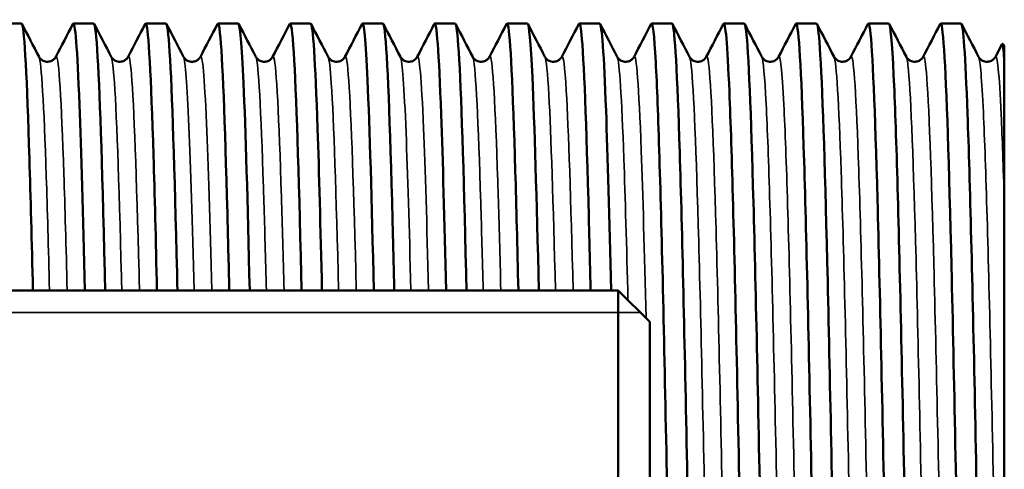
# Model space of a CAD drawing. Units: millimetres. Extents: x 67 to 804, y 81 to 546.
# Drawn here: x 148 to 179, y 209 to 223 of the extents above; entities that cross this region are included whole.
import ezdxf

# ---------------------------------------------------------------- set-up
doc = ezdxf.new("R2010")
doc.units = ezdxf.units.MM
doc.header["$LTSCALE"] = 2
doc.layers.add('Visible (ISO)', color=7, linetype='Continuous', lineweight=50)
doc.layers.add('Visible fina (ISO)', color=7, linetype='Continuous', lineweight=35)

msp = doc.modelspace()

# ---------------------------------------------------------------- linework, layer by layer
at = {"layer": 'Visible (ISO)'}
for p, q in [((147.799, 222.679), (147.149, 222.679)), ((150.099, 222.679), (149.449, 222.679)), ((152.399, 222.679), (151.749, 222.679)), ((154.699, 222.679), (154.049, 222.679)), ((156.999, 222.679), (156.349, 222.679)), ((159.299, 222.679), (158.649, 222.679)), ((161.599, 222.679), (160.949, 222.679)), ((163.899, 222.679), (163.249, 222.679)), ((166.199, 222.679), (165.549, 222.679)), ((168.499, 222.679), (167.849, 222.679)), ((170.799, 222.679), (170.149, 222.679)), ((173.099, 222.679), (172.449, 222.679)), ((175.399, 222.679), (174.749, 222.679)), ((177.699, 222.679), (177.049, 222.679)), ((178.791, 221.621), (179.006, 222.034)), ((179.074, 221.979), (179.015, 222.038)), ((179.074, 221.979), (179.074, 221.437)), ((179.074, 221.437), (179.074, 217.033)), ((179.074, 217.033), (179.074, 192.278)), ((166.79, 214.199), (121.29, 214.199)), ((166.79, 193.359), (166.79, 214.199)), ((167.79, 213.199), (166.79, 214.199)), ((167.79, 213.199), (167.79, 194.359))]:
    msp.add_line(p, q, dxfattribs=at)
for points, knots in [([(149.435, 222.665), (149.504, 222.791), (149.574, 221.896), (149.643, 220.097), (149.698, 218.641), (149.754, 216.599), (149.81, 214.196)], [53.369887, 53.369887, 53.369887, 53.369887, 53.935941, 53.935941, 53.935941, 54.393923, 54.393923, 54.393923, 54.393923]), ([(160.935, 222.666), (161.008, 222.801), (161.081, 221.789), (161.154, 219.786), (161.206, 218.358), (161.258, 216.433), (161.31, 214.195)], [84.785813, 84.785813, 84.785813, 84.785813, 85.383631, 85.383631, 85.383631, 85.809849, 85.809849, 85.809849, 85.809849]), ([(148.161, 214.195), (148.124, 215.762), (148.088, 217.178), (148.051, 218.372), (147.973, 220.937), (147.895, 222.464), (147.817, 222.657), (147.811, 222.672), (147.805, 222.679), (147.799, 222.679)], [-54.3939226, -54.3939226, -54.3939226, -54.3939226, -54.095745, -54.095745, -54.095745, -53.4550738, -53.4550738, -53.4550738, -53.4070751, -53.4070751, -53.4070751, -53.4070751]), ([(150.461, 214.197), (150.44, 215.095), (150.419, 215.943), (150.398, 216.727), (150.32, 219.671), (150.242, 221.689), (150.163, 222.391), (150.142, 222.583), (150.121, 222.676), (150.099, 222.674)], [-60.6771079, -60.6771079, -60.6771079, -60.6771079, -60.5063629, -60.5063629, -60.5063629, -59.864969, -59.864969, -59.864969, -59.6902604, -59.6902604, -59.6902604, -59.6902604]), ([(151.735, 222.665), (151.744, 222.683), (151.753, 222.684), (151.763, 222.666), (151.841, 222.517), (151.919, 221.023), (151.998, 218.476), (152.035, 217.26), (152.073, 215.808), (152.11, 214.195)], [59.653072, 59.653072, 59.653072, 59.653072, 59.727212, 59.727212, 59.727212, 60.370209, 60.370209, 60.370209, 60.677108, 60.677108, 60.677108, 60.677108]), ([(152.761, 214.199), (152.756, 214.386), (152.752, 214.571), (152.747, 214.754), (152.669, 218.048), (152.591, 220.553), (152.512, 221.784), (152.475, 222.376), (152.437, 222.671), (152.399, 222.671)], [-66.9602932, -66.9602932, -66.9602932, -66.9602932, -66.9246695, -66.9246695, -66.9246695, -66.2824688, -66.2824688, -66.2824688, -65.9734457, -65.9734457, -65.9734457, -65.9734457]), ([(154.035, 222.66), (154.062, 222.712), (154.088, 222.619), (154.115, 222.375), (154.193, 221.652), (154.271, 219.611), (154.35, 216.648), (154.37, 215.887), (154.39, 215.065), (154.41, 214.197)], [65.936257, 65.936257, 65.936257, 65.936257, 66.153146, 66.153146, 66.153146, 66.795261, 66.795261, 66.795261, 66.960293, 66.960293, 66.960293, 66.960293]), ([(155.061, 214.197), (154.995, 217.005), (154.93, 219.311), (154.865, 220.783), (154.81, 222.026), (154.754, 222.668), (154.699, 222.673)], [-73.2434785, -73.2434785, -73.2434785, -73.2434785, -72.7084175, -72.7084175, -72.7084175, -72.256631, -72.256631, -72.256631, -72.256631]), ([(156.335, 222.658), (156.378, 222.739), (156.421, 222.438), (156.464, 221.755), (156.542, 220.507), (156.62, 217.99), (156.699, 214.691), (156.703, 214.529), (156.706, 214.365), (156.71, 214.199)], [72.219442, 72.219442, 72.219442, 72.219442, 72.570633, 72.570633, 72.570633, 73.21195, 73.21195, 73.21195, 73.243478, 73.243478, 73.243478, 73.243478]), ([(157.361, 214.195), (157.314, 216.206), (157.267, 217.967), (157.22, 219.337), (157.147, 221.497), (157.073, 222.675), (156.999, 222.679)], [-79.5266638, -79.5266638, -79.5266638, -79.5266638, -79.1436706, -79.1436706, -79.1436706, -78.5398163, -78.5398163, -78.5398163, -78.5398163]), ([(158.635, 222.661), (158.694, 222.767), (158.752, 222.158), (158.81, 220.873), (158.877, 219.406), (158.944, 217.064), (159.01, 214.198)], [78.502628, 78.502628, 78.502628, 78.502628, 78.980517, 78.980517, 78.980517, 79.526664, 79.526664, 79.526664, 79.526664]), ([(159.661, 214.197), (159.642, 214.99), (159.624, 215.743), (159.605, 216.447), (159.524, 219.576), (159.442, 221.715), (159.36, 222.416), (159.34, 222.591), (159.32, 222.676), (159.299, 222.674)], [-85.8098491, -85.8098491, -85.8098491, -85.8098491, -85.6592462, -85.6592462, -85.6592462, -84.9900334, -84.9900334, -84.9900334, -84.8230016, -84.8230016, -84.8230016, -84.8230016]), ([(161.961, 214.199), (161.956, 214.39), (161.952, 214.578), (161.947, 214.764), (161.869, 218.045), (161.791, 220.542), (161.713, 221.774), (161.675, 222.373), (161.637, 222.671), (161.599, 222.671)], [-92.0930344, -92.0930344, -92.0930344, -92.0930344, -92.0567616, -92.0567616, -92.0567616, -91.4168831, -91.4168831, -91.4168831, -91.106187, -91.106187, -91.106187, -91.106187]), ([(163.235, 222.663), (163.249, 222.691), (163.263, 222.679), (163.277, 222.625), (163.355, 222.318), (163.434, 220.663), (163.513, 217.985), (163.545, 216.877), (163.578, 215.597), (163.61, 214.195)], [91.068998, 91.068998, 91.068998, 91.068998, 91.181933, 91.181933, 91.181933, 91.826439, 91.826439, 91.826439, 92.093034, 92.093034, 92.093034, 92.093034]), ([(164.261, 214.198), (164.192, 217.133), (164.124, 219.516), (164.056, 220.977), (164.004, 222.095), (163.951, 222.668), (163.899, 222.673)], [-98.3762197, -98.3762197, -98.3762197, -98.3762197, -97.8169963, -97.8169963, -97.8169963, -97.3893723, -97.3893723, -97.3893723, -97.3893723]), ([(165.535, 222.658), (165.568, 222.722), (165.6, 222.567), (165.633, 222.188), (165.711, 221.27), (165.789, 219.047), (165.868, 215.95), (165.882, 215.392), (165.896, 214.807), (165.91, 214.198)], [97.352184, 97.352184, 97.352184, 97.352184, 97.617966, 97.617966, 97.617966, 98.260529, 98.260529, 98.260529, 98.37622, 98.37622, 98.37622, 98.37622]), ([(166.561, 214.195), (166.507, 216.501), (166.453, 218.475), (166.4, 219.915), (166.333, 221.712), (166.266, 222.671), (166.199, 222.677)], [-104.659405, -104.659405, -104.659405, -104.659405, -104.220191, -104.220191, -104.220191, -103.6725576, -103.6725576, -103.6725576, -103.6725576]), ([(167.835, 222.659), (167.884, 222.75), (167.933, 222.342), (167.982, 221.444), (168.06, 220.008), (168.138, 217.327), (168.217, 213.919), (168.295, 210.512), (168.373, 206.397), (168.451, 202.371), (168.529, 198.346), (168.608, 194.432), (168.686, 191.385), (168.764, 188.338), (168.842, 186.175), (168.92, 185.314), (168.947, 185.025), (168.973, 184.884), (168.999, 184.886)], [103.635369, 103.635369, 103.635369, 103.635369, 104.036123, 104.036123, 104.036123, 104.677087, 104.677087, 104.677087, 105.317909, 105.317909, 105.317909, 105.958593, 105.958593, 105.958593, 106.599142, 106.599142, 106.599142, 106.81415, 106.81415, 106.81415, 106.81415]), ([(169.663, 184.893), (169.591, 184.761), (169.52, 185.726), (169.449, 187.647), (169.37, 189.751), (169.292, 192.99), (169.214, 196.736), (169.136, 200.483), (169.058, 204.717), (168.979, 208.62), (168.901, 212.523), (168.823, 216.072), (168.745, 218.582), (168.667, 221.092), (168.589, 222.549), (168.51, 222.671), (168.507, 222.676), (168.503, 222.679), (168.499, 222.679)], [-113.134524, -113.134524, -113.134524, -113.134524, -112.54929, -112.54929, -112.54929, -111.908383, -111.908383, -111.908383, -111.26751, -111.26751, -111.26751, -110.626673, -110.626673, -110.626673, -109.985871, -109.985871, -109.985871, -109.955743, -109.955743, -109.955743, -109.955743]), ([(170.135, 222.663), (170.199, 222.779), (170.263, 222.036), (170.326, 220.508), (170.404, 218.632), (170.482, 215.584), (170.56, 211.95), (170.642, 208.16), (170.723, 203.756), (170.805, 199.655), (170.883, 195.682), (170.962, 192.016), (171.041, 189.38), (171.12, 186.751), (171.198, 185.159), (171.277, 184.914), (171.284, 184.891), (171.292, 184.88), (171.299, 184.88)], [109.918554, 109.918554, 109.918554, 109.918554, 110.439788, 110.439788, 110.439788, 111.079485, 111.079485, 111.079485, 111.746544, 111.746544, 111.746544, 112.392757, 112.392757, 112.392757, 113.036882, 113.036882, 113.036882, 113.097336, 113.097336, 113.097336, 113.097336]), ([(171.963, 184.898), (171.907, 184.796), (171.851, 185.348), (171.795, 186.523), (171.717, 188.171), (171.639, 191.036), (171.561, 194.563), (171.482, 198.09), (171.404, 202.26), (171.326, 206.264), (171.248, 210.269), (171.17, 214.086), (171.091, 216.978), (171.013, 219.869), (170.935, 221.818), (170.857, 222.448), (170.837, 222.602), (170.818, 222.677), (170.799, 222.675)], [-119.417709, -119.417709, -119.417709, -119.417709, -118.960357, -118.960357, -118.960357, -118.319084, -118.319084, -118.319084, -117.677849, -117.677849, -117.677849, -117.036651, -117.036651, -117.036651, -116.39549, -116.39549, -116.39549, -116.238928, -116.238928, -116.238928, -116.238928]), ([(172.435, 222.665), (172.441, 222.678), (172.448, 222.682), (172.454, 222.678), (172.532, 222.626), (172.61, 221.234), (172.689, 218.771), (172.767, 216.31), (172.845, 212.793), (172.924, 208.902), (173.002, 205.013), (173.08, 200.773), (173.158, 197.001), (173.236, 193.232), (173.315, 189.952), (173.393, 187.796), (173.462, 185.903), (173.53, 184.887), (173.599, 184.881)], [116.20174, 116.20174, 116.20174, 116.20174, 116.25173, 116.25173, 116.25173, 116.893641, 116.893641, 116.893641, 117.535231, 117.535231, 117.535231, 118.176513, 118.176513, 118.176513, 118.817501, 118.817501, 118.817501, 119.380521, 119.380521, 119.380521, 119.380521]), ([(174.263, 184.901), (174.223, 184.824), (174.183, 185.077), (174.144, 185.66), (174.065, 186.811), (173.987, 189.242), (173.909, 192.483), (173.831, 195.724), (173.752, 199.756), (173.674, 203.798), (173.596, 207.84), (173.517, 211.869), (173.439, 215.105), (173.361, 218.341), (173.283, 220.765), (173.204, 221.908), (173.169, 222.419), (173.134, 222.672), (173.099, 222.671)], [-125.700895, -125.700895, -125.700895, -125.700895, -125.375189, -125.375189, -125.375189, -124.733531, -124.733531, -124.733531, -124.091911, -124.091911, -124.091911, -123.450332, -123.450332, -123.450332, -122.808791, -122.808791, -122.808791, -122.522113, -122.522113, -122.522113, -122.522113]), ([(174.735, 222.66), (174.758, 222.706), (174.78, 222.645), (174.803, 222.476), (174.881, 221.883), (174.96, 219.957), (175.038, 217.074), (175.117, 214.194), (175.195, 210.376), (175.274, 206.363), (175.352, 202.355), (175.431, 198.174), (175.509, 194.633), (175.587, 191.095), (175.665, 188.216), (175.744, 186.553), (175.796, 185.454), (175.847, 184.89), (175.899, 184.886)], [122.484925, 122.484925, 122.484925, 122.484925, 122.668922, 122.668922, 122.668922, 123.31272, 123.31272, 123.31272, 123.955747, 123.955747, 123.955747, 124.598058, 124.598058, 124.598058, 125.239708, 125.239708, 125.239708, 125.663706, 125.663706, 125.663706, 125.663706]), ([(176.563, 184.898), (176.54, 184.851), (176.517, 184.917), (176.493, 185.1), (176.415, 185.716), (176.337, 187.656), (176.258, 190.543), (176.18, 193.431), (176.102, 197.249), (176.023, 201.258), (175.945, 205.266), (175.867, 209.442), (175.788, 212.976), (175.71, 216.509), (175.632, 219.38), (175.553, 221.031), (175.502, 222.114), (175.451, 222.668), (175.399, 222.672)], [-131.98408, -131.98408, -131.98408, -131.98408, -131.793998, -131.793998, -131.793998, -131.151933, -131.151933, -131.151933, -130.509908, -130.509908, -130.509908, -129.867926, -129.867926, -129.867926, -129.225984, -129.225984, -129.225984, -128.805299, -128.805299, -128.805299, -128.805299]), ([(177.035, 222.658), (177.076, 222.736), (177.117, 222.465), (177.158, 221.842), (177.237, 220.653), (177.315, 218.193), (177.393, 214.935), (177.475, 211.527), (177.556, 207.265), (177.638, 203.046), (177.717, 199.006), (177.795, 195.028), (177.873, 191.886), (177.951, 188.754), (178.029, 186.468), (178.107, 185.469), (178.138, 185.078), (178.168, 184.885), (178.199, 184.887)], [128.76811, 128.76811, 128.76811, 128.76811, 129.104138, 129.104138, 129.104138, 129.744709, 129.744709, 129.744709, 130.414874, 130.414874, 130.414874, 131.05674, 131.05674, 131.05674, 131.696422, 131.696422, 131.696422, 131.946891, 131.946891, 131.946891, 131.946891]), ([(178.374, 198.688), (178.296, 202.585), (178.217, 206.833), (178.139, 210.607), (178.061, 214.381), (177.982, 217.659), (177.904, 219.804), (177.836, 221.671), (177.767, 222.671), (177.699, 222.678)], [-136.932051, -136.932051, -136.932051, -136.932051, -136.289644, -136.289644, -136.289644, -135.64728, -135.64728, -135.64728, -135.088484, -135.088484, -135.088484, -135.088484]), ([(179.006, 222.034), (179.012, 222.045), (179.018, 222.04), (179.041, 221.954), (179.057, 221.759), (179.074, 221.437)], [5.6862599, 5.6862599, 5.6862599, 5.6862599, 5.8236691, 5.8236691, 6.2044701, 6.2044701, 6.2044701, 6.2044701]), ([(148.357, 221.621), (148.365, 221.607), (148.377, 221.584), (148.427, 221.534), (148.453, 221.513), (148.53, 221.475), (148.585, 221.462), (148.684, 221.467), (148.729, 221.48), (148.8, 221.516), (148.827, 221.539), (148.866, 221.579), (148.877, 221.597), (148.887, 221.614), (148.889, 221.618), (148.891, 221.621)], [0, 0, 0, 0, 0.0349523, 0.0349523, 0.0558392, 0.0558392, 0.0806653, 0.0806653, 0.1021401, 0.1021401, 0.1241628, 0.1241628, 0.1491316, 0.1491316, 0.1571504, 0.1571504, 0.1571504, 0.1571504]), ([(150.657, 221.621), (150.665, 221.607), (150.677, 221.584), (150.727, 221.534), (150.753, 221.513), (150.83, 221.475), (150.885, 221.462), (150.984, 221.467), (151.029, 221.48), (151.1, 221.516), (151.127, 221.539), (151.166, 221.579), (151.177, 221.597), (151.187, 221.614), (151.189, 221.618), (151.191, 221.621)], [0, 0, 0, 0, 0.0349523, 0.0349523, 0.0558392, 0.0558392, 0.0806653, 0.0806653, 0.1021401, 0.1021401, 0.1241628, 0.1241628, 0.1491316, 0.1491316, 0.1571504, 0.1571504, 0.1571504, 0.1571504]), ([(152.957, 221.621), (152.965, 221.607), (152.977, 221.584), (153.027, 221.534), (153.053, 221.513), (153.13, 221.475), (153.185, 221.462), (153.284, 221.467), (153.329, 221.48), (153.4, 221.516), (153.427, 221.539), (153.466, 221.579), (153.477, 221.597), (153.487, 221.614), (153.489, 221.618), (153.491, 221.621)], [0, 0, 0, 0, 0.0349523, 0.0349523, 0.0558392, 0.0558392, 0.0806653, 0.0806653, 0.1021401, 0.1021401, 0.1241628, 0.1241628, 0.1491316, 0.1491316, 0.1571504, 0.1571504, 0.1571504, 0.1571504]), ([(155.257, 221.621), (155.265, 221.607), (155.277, 221.584), (155.327, 221.534), (155.353, 221.513), (155.43, 221.475), (155.485, 221.462), (155.584, 221.467), (155.629, 221.48), (155.7, 221.516), (155.727, 221.539), (155.766, 221.579), (155.777, 221.597), (155.787, 221.614), (155.789, 221.618), (155.791, 221.621)], [0, 0, 0, 0, 0.0349523, 0.0349523, 0.0558392, 0.0558392, 0.0806653, 0.0806653, 0.1021401, 0.1021401, 0.1241628, 0.1241628, 0.1491316, 0.1491316, 0.1571504, 0.1571504, 0.1571504, 0.1571504]), ([(157.557, 221.621), (157.565, 221.607), (157.577, 221.584), (157.627, 221.534), (157.653, 221.513), (157.73, 221.475), (157.785, 221.462), (157.884, 221.467), (157.929, 221.48), (158, 221.516), (158.027, 221.539), (158.066, 221.579), (158.077, 221.597), (158.087, 221.614), (158.089, 221.618), (158.091, 221.621)], [0, 0, 0, 0, 0.0349523, 0.0349523, 0.0558392, 0.0558392, 0.0806653, 0.0806653, 0.1021401, 0.1021401, 0.1241628, 0.1241628, 0.1491316, 0.1491316, 0.1571504, 0.1571504, 0.1571504, 0.1571504]), ([(159.857, 221.621), (159.865, 221.607), (159.877, 221.584), (159.927, 221.534), (159.953, 221.513), (160.03, 221.475), (160.085, 221.462), (160.184, 221.467), (160.229, 221.48), (160.3, 221.516), (160.327, 221.539), (160.366, 221.579), (160.377, 221.597), (160.387, 221.614), (160.389, 221.618), (160.391, 221.621)], [0, 0, 0, 0, 0.0349523, 0.0349523, 0.0558392, 0.0558392, 0.0806653, 0.0806653, 0.1021401, 0.1021401, 0.1241628, 0.1241628, 0.1491316, 0.1491316, 0.1571504, 0.1571504, 0.1571504, 0.1571504]), ([(162.157, 221.621), (162.165, 221.607), (162.177, 221.584), (162.227, 221.534), (162.253, 221.513), (162.33, 221.475), (162.385, 221.462), (162.484, 221.467), (162.529, 221.48), (162.6, 221.516), (162.627, 221.539), (162.666, 221.579), (162.677, 221.597), (162.687, 221.614), (162.689, 221.618), (162.691, 221.621)], [0, 0, 0, 0, 0.0349523, 0.0349523, 0.0558392, 0.0558392, 0.0806653, 0.0806653, 0.1021401, 0.1021401, 0.1241628, 0.1241628, 0.1491316, 0.1491316, 0.1571504, 0.1571504, 0.1571504, 0.1571504]), ([(164.457, 221.621), (164.465, 221.607), (164.477, 221.584), (164.527, 221.534), (164.553, 221.513), (164.63, 221.475), (164.685, 221.462), (164.784, 221.467), (164.829, 221.48), (164.9, 221.516), (164.927, 221.539), (164.966, 221.579), (164.977, 221.597), (164.987, 221.614), (164.989, 221.618), (164.991, 221.621)], [0, 0, 0, 0, 0.0349523, 0.0349523, 0.0558392, 0.0558392, 0.0806653, 0.0806653, 0.1021401, 0.1021401, 0.1241628, 0.1241628, 0.1491316, 0.1491316, 0.1571504, 0.1571504, 0.1571504, 0.1571504]), ([(166.757, 221.621), (166.765, 221.607), (166.777, 221.584), (166.827, 221.534), (166.853, 221.513), (166.93, 221.475), (166.985, 221.462), (167.084, 221.467), (167.129, 221.48), (167.2, 221.516), (167.227, 221.539), (167.266, 221.579), (167.277, 221.597), (167.287, 221.614), (167.289, 221.618), (167.291, 221.621)], [0, 0, 0, 0, 0.0349523, 0.0349523, 0.0558392, 0.0558392, 0.0806653, 0.0806653, 0.1021401, 0.1021401, 0.1241628, 0.1241628, 0.1491316, 0.1491316, 0.1571504, 0.1571504, 0.1571504, 0.1571504]), ([(169.057, 221.621), (169.065, 221.607), (169.077, 221.584), (169.127, 221.534), (169.153, 221.513), (169.23, 221.475), (169.285, 221.462), (169.384, 221.467), (169.429, 221.48), (169.5, 221.516), (169.527, 221.539), (169.566, 221.579), (169.577, 221.597), (169.587, 221.614), (169.589, 221.618), (169.591, 221.621)], [0, 0, 0, 0, 0.0349523, 0.0349523, 0.0558392, 0.0558392, 0.0806653, 0.0806653, 0.1021401, 0.1021401, 0.1241628, 0.1241628, 0.1491316, 0.1491316, 0.1571504, 0.1571504, 0.1571504, 0.1571504]), ([(171.357, 221.621), (171.365, 221.607), (171.377, 221.584), (171.427, 221.534), (171.453, 221.513), (171.53, 221.475), (171.585, 221.462), (171.684, 221.467), (171.729, 221.48), (171.8, 221.516), (171.827, 221.539), (171.866, 221.579), (171.877, 221.597), (171.887, 221.614), (171.889, 221.618), (171.891, 221.621)], [0, 0, 0, 0, 0.0349523, 0.0349523, 0.0558392, 0.0558392, 0.0806653, 0.0806653, 0.1021401, 0.1021401, 0.1241628, 0.1241628, 0.1491316, 0.1491316, 0.1571504, 0.1571504, 0.1571504, 0.1571504]), ([(173.657, 221.621), (173.665, 221.607), (173.677, 221.584), (173.727, 221.534), (173.753, 221.513), (173.83, 221.475), (173.885, 221.462), (173.984, 221.467), (174.029, 221.48), (174.1, 221.516), (174.127, 221.539), (174.166, 221.579), (174.177, 221.597), (174.187, 221.614), (174.189, 221.618), (174.191, 221.621)], [0, 0, 0, 0, 0.0349523, 0.0349523, 0.0558392, 0.0558392, 0.0806653, 0.0806653, 0.1021401, 0.1021401, 0.1241628, 0.1241628, 0.1491316, 0.1491316, 0.1571504, 0.1571504, 0.1571504, 0.1571504]), ([(175.957, 221.621), (175.965, 221.607), (175.977, 221.584), (176.027, 221.534), (176.053, 221.513), (176.13, 221.475), (176.185, 221.462), (176.284, 221.467), (176.329, 221.48), (176.4, 221.516), (176.427, 221.539), (176.466, 221.579), (176.477, 221.597), (176.487, 221.614), (176.489, 221.618), (176.491, 221.621)], [0, 0, 0, 0, 0.0349523, 0.0349523, 0.0558392, 0.0558392, 0.0806653, 0.0806653, 0.1021401, 0.1021401, 0.1241628, 0.1241628, 0.1491316, 0.1491316, 0.1571504, 0.1571504, 0.1571504, 0.1571504]), ([(178.257, 221.621), (178.265, 221.607), (178.277, 221.584), (178.327, 221.534), (178.353, 221.513), (178.43, 221.475), (178.485, 221.462), (178.584, 221.467), (178.629, 221.48), (178.7, 221.516), (178.727, 221.539), (178.766, 221.579), (178.777, 221.597), (178.787, 221.614), (178.789, 221.618), (178.791, 221.621)], [0, 0, 0, 0, 0.0349523, 0.0349523, 0.0558392, 0.0558392, 0.0806653, 0.0806653, 0.1021401, 0.1021401, 0.1241628, 0.1241628, 0.1491316, 0.1491316, 0.1571504, 0.1571504, 0.1571504, 0.1571504])]:
    msp.add_open_spline(points, degree=3, knots=knots, dxfattribs=at)
for points in [[(147.813, 222.666), (147.994, 222.318), (148.176, 221.969), (148.357, 221.621)], [(148.891, 221.621), (149.072, 221.969), (149.254, 222.318), (149.435, 222.666)], [(150.113, 222.666), (150.294, 222.318), (150.476, 221.969), (150.657, 221.621)], [(151.191, 221.621), (151.372, 221.969), (151.554, 222.318), (151.735, 222.666)], [(152.413, 222.666), (152.594, 222.318), (152.776, 221.969), (152.957, 221.621)], [(153.491, 221.621), (153.672, 221.969), (153.854, 222.318), (154.035, 222.666)], [(154.713, 222.666), (154.894, 222.318), (155.076, 221.969), (155.257, 221.621)], [(155.791, 221.621), (155.972, 221.969), (156.154, 222.318), (156.335, 222.666)], [(157.013, 222.666), (157.194, 222.318), (157.376, 221.969), (157.557, 221.621)], [(158.091, 221.621), (158.272, 221.969), (158.454, 222.318), (158.635, 222.666)], [(159.313, 222.666), (159.494, 222.318), (159.676, 221.969), (159.857, 221.621)], [(160.391, 221.621), (160.572, 221.969), (160.754, 222.318), (160.935, 222.666)], [(161.613, 222.666), (161.794, 222.318), (161.976, 221.969), (162.157, 221.621)], [(162.691, 221.621), (162.872, 221.969), (163.054, 222.318), (163.235, 222.666)], [(163.913, 222.666), (164.094, 222.318), (164.276, 221.969), (164.457, 221.621)], [(164.991, 221.621), (165.172, 221.969), (165.354, 222.318), (165.535, 222.666)], [(166.213, 222.666), (166.394, 222.318), (166.576, 221.969), (166.757, 221.621)], [(167.291, 221.621), (167.472, 221.969), (167.654, 222.318), (167.835, 222.666)], [(168.513, 222.666), (168.694, 222.318), (168.876, 221.969), (169.057, 221.621)], [(169.591, 221.621), (169.772, 221.969), (169.954, 222.318), (170.135, 222.666)], [(170.813, 222.666), (170.994, 222.318), (171.176, 221.969), (171.357, 221.621)], [(171.891, 221.621), (172.072, 221.969), (172.254, 222.318), (172.435, 222.666)], [(173.113, 222.666), (173.294, 222.318), (173.476, 221.969), (173.657, 221.621)], [(174.191, 221.621), (174.372, 221.969), (174.554, 222.318), (174.735, 222.666)], [(175.413, 222.666), (175.594, 222.318), (175.776, 221.969), (175.957, 221.621)], [(176.491, 221.621), (176.672, 221.969), (176.854, 222.318), (177.035, 222.666)], [(177.713, 222.666), (177.894, 222.318), (178.076, 221.969), (178.257, 221.621)]]:
    msp.add_open_spline(points, degree=3, dxfattribs=at)
at = {"layer": 'Visible fina (ISO)'}
msp.add_line((167.49, 213.499), (125.79, 213.499), dxfattribs=at)
for points, knots in [([(148.357, 221.621), (148.434, 221.471), (148.51, 220.121), (148.587, 217.812), (148.621, 216.778), (148.656, 215.554), (148.69, 214.195)], [53.4464366, 53.4464366, 53.4464366, 53.4464366, 54.073678, 54.073678, 54.073678, 54.354754, 54.354754, 54.354754, 54.354754]), ([(148.891, 221.62), (148.896, 221.631), (148.902, 221.636), (148.907, 221.635), (148.987, 221.613), (149.067, 220.276), (149.147, 217.893), (149.182, 216.841), (149.217, 215.589), (149.252, 214.195)], [53.3677136, 53.3677136, 53.3677136, 53.3677136, 53.4126461, 53.4126461, 53.4126461, 54.0663637, 54.0663637, 54.0663637, 54.354754, 54.354754, 54.354754, 54.354754]), ([(150.657, 221.614), (150.685, 221.564), (150.712, 221.364), (150.74, 221.015), (150.819, 219.999), (150.899, 217.721), (150.979, 214.636), (150.982, 214.492), (150.986, 214.346), (150.99, 214.199)], [59.7296219, 59.7296219, 59.7296219, 59.7296219, 59.9545877, 59.9545877, 59.9545877, 60.6074987, 60.6074987, 60.6074987, 60.6379393, 60.6379393, 60.6379393, 60.6379393]), ([(151.191, 221.613), (151.227, 221.683), (151.263, 221.5), (151.299, 221.058), (151.378, 220.079), (151.458, 217.834), (151.538, 214.774), (151.542, 214.585), (151.547, 214.393), (151.552, 214.199)], [59.6508989, 59.6508989, 59.6508989, 59.6508989, 59.9450576, 59.9450576, 59.9450576, 60.5977332, 60.5977332, 60.5977332, 60.6379393, 60.6379393, 60.6379393, 60.6379393]), ([(152.957, 221.616), (153.014, 221.501), (153.071, 220.744), (153.128, 219.399), (153.182, 218.125), (153.236, 216.328), (153.29, 214.195)], [66.0128072, 66.0128072, 66.0128072, 66.0128072, 66.4792476, 66.4792476, 66.4792476, 66.9211246, 66.9211246, 66.9211246, 66.9211246]), ([(153.491, 221.618), (153.556, 221.736), (153.621, 221.005), (153.686, 219.5), (153.742, 218.22), (153.797, 216.384), (153.852, 214.195)], [65.9340842, 65.9340842, 65.9340842, 65.9340842, 66.4674572, 66.4674572, 66.4674572, 66.9211246, 66.9211246, 66.9211246, 66.9211246]), ([(155.257, 221.62), (155.263, 221.61), (155.269, 221.592), (155.275, 221.568), (155.354, 221.232), (155.434, 219.597), (155.513, 216.99), (155.539, 216.15), (155.564, 215.211), (155.59, 214.196)], [72.2959926, 72.2959926, 72.2959926, 72.2959926, 72.3434459, 72.3434459, 72.3434459, 72.9945857, 72.9945857, 72.9945857, 73.2043099, 73.2043099, 73.2043099, 73.2043099]), ([(155.791, 221.618), (155.805, 221.646), (155.818, 221.636), (155.832, 221.587), (155.912, 221.304), (155.991, 219.721), (156.07, 217.155), (156.098, 216.273), (156.125, 215.277), (156.152, 214.196)], [72.2172695, 72.2172695, 72.2172695, 72.2172695, 72.3298001, 72.3298001, 72.3298001, 72.9807441, 72.9807441, 72.9807441, 73.2043099, 73.2043099, 73.2043099, 73.2043099]), ([(157.557, 221.613), (157.591, 221.551), (157.624, 221.272), (157.657, 220.776), (157.735, 219.616), (157.812, 217.273), (157.89, 214.199)], [78.5791779, 78.5791779, 78.5791779, 78.5791779, 78.8511551, 78.8511551, 78.8511551, 79.4874952, 79.4874952, 79.4874952, 79.4874952]), ([(158.091, 221.613), (158.132, 221.691), (158.173, 221.441), (158.214, 220.859), (158.293, 219.731), (158.372, 217.362), (158.452, 214.224), (158.452, 214.216), (158.452, 214.207), (158.452, 214.199)], [78.5004548, 78.5004548, 78.5004548, 78.5004548, 78.8356438, 78.8356438, 78.8356438, 79.4858047, 79.4858047, 79.4858047, 79.4874952, 79.4874952, 79.4874952, 79.4874952]), ([(159.857, 221.616), (159.917, 221.496), (159.977, 220.668), (160.036, 219.201), (160.087, 217.943), (160.139, 216.22), (160.19, 214.195)], [84.8623632, 84.8623632, 84.8623632, 84.8623632, 85.3512223, 85.3512223, 85.3512223, 85.7706805, 85.7706805, 85.7706805, 85.7706805]), ([(160.391, 221.619), (160.458, 221.741), (160.525, 220.956), (160.592, 219.353), (160.646, 218.082), (160.699, 216.302), (160.752, 214.195)], [84.7836401, 84.7836401, 84.7836401, 84.7836401, 85.3340494, 85.3340494, 85.3340494, 85.7706805, 85.7706805, 85.7706805, 85.7706805]), ([(162.157, 221.62), (162.163, 221.609), (162.17, 221.59), (162.176, 221.564), (162.255, 221.219), (162.334, 219.585), (162.413, 216.985), (162.439, 216.146), (162.464, 215.209), (162.49, 214.196)], [91.1455485, 91.1455485, 91.1455485, 91.1455485, 91.1954664, 91.1954664, 91.1954664, 91.8445154, 91.8445154, 91.8445154, 92.0538658, 92.0538658, 92.0538658, 92.0538658]), ([(162.691, 221.618), (162.704, 221.646), (162.718, 221.636), (162.731, 221.59), (162.81, 221.317), (162.89, 219.753), (162.969, 217.207), (162.997, 216.312), (163.024, 215.299), (163.052, 214.196)], [91.0668254, 91.0668254, 91.0668254, 91.0668254, 91.1769706, 91.1769706, 91.1769706, 91.8258826, 91.8258826, 91.8258826, 92.0538658, 92.0538658, 92.0538658, 92.0538658]), ([(164.457, 221.613), (164.498, 221.534), (164.539, 221.13), (164.58, 220.405), (164.65, 219.158), (164.72, 216.97), (164.79, 214.198)], [97.4287338, 97.4287338, 97.4287338, 97.4287338, 97.7626651, 97.7626651, 97.7626651, 98.3370511, 98.3370511, 98.3370511, 98.3370511]), ([(164.991, 221.613), (165.039, 221.702), (165.087, 221.342), (165.134, 220.537), (165.207, 219.314), (165.28, 217.072), (165.352, 214.199)], [97.3500107, 97.3500107, 97.3500107, 97.3500107, 97.7417933, 97.7417933, 97.7417933, 98.3370511, 98.3370511, 98.3370511, 98.3370511]), ([(166.757, 221.62), (166.827, 221.479), (166.897, 220.347), (166.967, 218.382), (167.011, 217.164), (167.054, 215.63), (167.098, 213.887)], [103.7119191, 103.7119191, 103.7119191, 103.7119191, 104.2857284, 104.2857284, 104.2857284, 104.6412767, 104.6412767, 104.6412767, 104.6412767]), ([(167.291, 221.621), (167.367, 221.765), (167.444, 220.707), (167.521, 218.637), (167.572, 217.252), (167.623, 215.419), (167.674, 213.311)], [103.633196, 103.633196, 103.633196, 103.633196, 104.260491, 104.260491, 104.260491, 104.679949, 104.679949, 104.679949, 104.679949]), ([(169.057, 221.617), (169.075, 221.585), (169.093, 221.489), (169.111, 221.328), (169.19, 220.613), (169.27, 218.624), (169.349, 215.755), (169.428, 212.887), (169.507, 209.156), (169.587, 205.303), (169.666, 201.451), (169.745, 197.499), (169.824, 194.232), (169.904, 190.965), (169.983, 188.402), (170.062, 187.05), (170.111, 186.225), (170.159, 185.855), (170.207, 185.945)], [109.995104, 109.995104, 109.995104, 109.995104, 110.141469, 110.141469, 110.141469, 110.791346, 110.791346, 110.791346, 111.441085, 111.441085, 111.441085, 112.090687, 112.090687, 112.090687, 112.740156, 112.740156, 112.740156, 113.136697, 113.136697, 113.136697, 113.136697]), ([(169.591, 221.615), (169.615, 221.663), (169.639, 221.598), (169.663, 221.414), (169.742, 220.809), (169.821, 218.923), (169.901, 216.132), (169.98, 213.341), (170.059, 209.66), (170.138, 205.82), (170.218, 201.981), (170.297, 198.004), (170.376, 194.679), (170.455, 191.355), (170.534, 188.701), (170.614, 187.243), (170.656, 186.463), (170.699, 186.028), (170.741, 185.945)], [109.916381, 109.916381, 109.916381, 109.916381, 110.113006, 110.113006, 110.113006, 110.762566, 110.762566, 110.762566, 111.411994, 111.411994, 111.411994, 112.061294, 112.061294, 112.061294, 112.710469, 112.710469, 112.710469, 113.057974, 113.057974, 113.057974, 113.057974]), ([(171.357, 221.612), (171.403, 221.523), (171.449, 221.022), (171.495, 220.122), (171.575, 218.554), (171.654, 215.787), (171.734, 212.377), (171.814, 208.969), (171.893, 204.938), (171.973, 201.094), (172.053, 197.252), (172.133, 193.618), (172.212, 190.922), (172.292, 188.227), (172.371, 186.483), (172.451, 186.04), (172.47, 185.936), (172.489, 185.904), (172.507, 185.942)], [116.27829, 116.27829, 116.27829, 116.27829, 116.65356, 116.65356, 116.65356, 117.307347, 117.307347, 117.307347, 117.960703, 117.960703, 117.960703, 118.613643, 118.613643, 118.613643, 119.266183, 119.266183, 119.266183, 119.419882, 119.419882, 119.419882, 119.419882]), ([(171.891, 221.615), (171.947, 221.717), (172.003, 221.201), (172.059, 220.094), (172.138, 218.515), (172.218, 215.743), (172.297, 212.332), (172.377, 208.924), (172.457, 204.898), (172.536, 201.06), (172.616, 197.225), (172.695, 193.6), (172.775, 190.91), (172.854, 188.221), (172.934, 186.482), (173.013, 186.04), (173.023, 185.989), (173.032, 185.956), (173.041, 185.939)], [116.199567, 116.199567, 116.199567, 116.199567, 116.657394, 116.657394, 116.657394, 117.31019, 117.31019, 117.31019, 117.96259, 117.96259, 117.96259, 118.614609, 118.614609, 118.614609, 119.266261, 119.266261, 119.266261, 119.341159, 119.341159, 119.341159, 119.341159]), ([(173.657, 221.621), (173.732, 221.473), (173.807, 220.186), (173.882, 217.975), (173.961, 215.628), (174.04, 212.255), (174.119, 208.524), (174.199, 204.795), (174.278, 200.732), (174.357, 197.142), (174.437, 193.553), (174.516, 190.456), (174.595, 188.467), (174.666, 186.692), (174.737, 185.809), (174.807, 185.939)], [122.561475, 122.561475, 122.561475, 122.561475, 123.173804, 123.173804, 123.173804, 123.823937, 123.823937, 123.823937, 124.473782, 124.473782, 124.473782, 125.123354, 125.123354, 125.123354, 125.703068, 125.703068, 125.703068, 125.703068]), ([(174.191, 221.621), (174.195, 221.629), (174.2, 221.634), (174.204, 221.635), (174.284, 221.645), (174.363, 220.356), (174.442, 218.025), (174.521, 215.694), (174.601, 212.335), (174.68, 208.614), (174.759, 204.894), (174.838, 200.834), (174.918, 197.238), (174.997, 193.644), (175.076, 190.535), (175.155, 188.527), (175.217, 186.957), (175.279, 186.068), (175.341, 185.942)], [122.482752, 122.482752, 122.482752, 122.482752, 122.51951, 122.51951, 122.51951, 123.169256, 123.169256, 123.169256, 123.818734, 123.818734, 123.818734, 124.467956, 124.467956, 124.467956, 125.116937, 125.116937, 125.116937, 125.624345, 125.624345, 125.624345, 125.624345]), ([(175.957, 221.615), (175.98, 221.574), (176.003, 221.432), (176.025, 221.187), (176.105, 220.324), (176.184, 218.191), (176.264, 215.213), (176.343, 212.239), (176.422, 208.439), (176.502, 204.57), (176.581, 200.704), (176.66, 196.793), (176.74, 193.612), (176.819, 190.434), (176.898, 188.004), (176.977, 186.805), (177.021, 186.15), (177.064, 185.863), (177.107, 185.945)], [128.84466, 128.84466, 128.84466, 128.84466, 129.029772, 129.029772, 129.029772, 129.681125, 129.681125, 129.681125, 130.33181, 130.33181, 130.33181, 130.981885, 130.981885, 130.981885, 131.631403, 131.631403, 131.631403, 131.986253, 131.986253, 131.986253, 131.986253]), ([(176.491, 221.613), (176.525, 221.68), (176.559, 221.518), (176.593, 221.123), (176.672, 220.204), (176.752, 218.025), (176.831, 215.02), (176.91, 212.017), (176.99, 208.206), (177.069, 204.344), (177.148, 200.484), (177.227, 196.594), (177.306, 193.445), (177.386, 190.276), (177.466, 187.876), (177.545, 186.725), (177.577, 186.264), (177.609, 186.005), (177.641, 185.945)], [128.765937, 128.765937, 128.765937, 128.765937, 129.045306, 129.045306, 129.045306, 129.69516, 129.69516, 129.69516, 130.34448, 130.34448, 130.34448, 130.99332, 130.99332, 130.99332, 131.64621, 131.64621, 131.64621, 131.90753, 131.90753, 131.90753, 131.90753]), ([(178.257, 221.614), (178.308, 221.514), (178.358, 220.919), (178.408, 219.853), (178.487, 218.168), (178.567, 215.316), (178.646, 211.865), (178.726, 208.402), (178.805, 204.356), (178.885, 200.537), (178.948, 197.51), (179.011, 194.633), (179.074, 192.278)], [135.127846, 135.127846, 135.127846, 135.127846, 135.539031, 135.539031, 135.539031, 136.189336, 136.189336, 136.189336, 136.841859, 136.841859, 136.841859, 137.359125, 137.359125, 137.359125, 137.359125]), ([(178.791, 221.617), (178.852, 221.727), (178.913, 221.098), (178.974, 219.778), (179.007, 219.053), (179.041, 218.127), (179.074, 217.033)], [135.0491226, 135.0491226, 135.0491226, 135.0491226, 135.548576, 135.548576, 135.548576, 135.8228452, 135.8228452, 135.8228452, 135.8228452])]:
    msp.add_open_spline(points, degree=3, knots=knots, dxfattribs=at)

doc.saveas('drawing.dxf')
